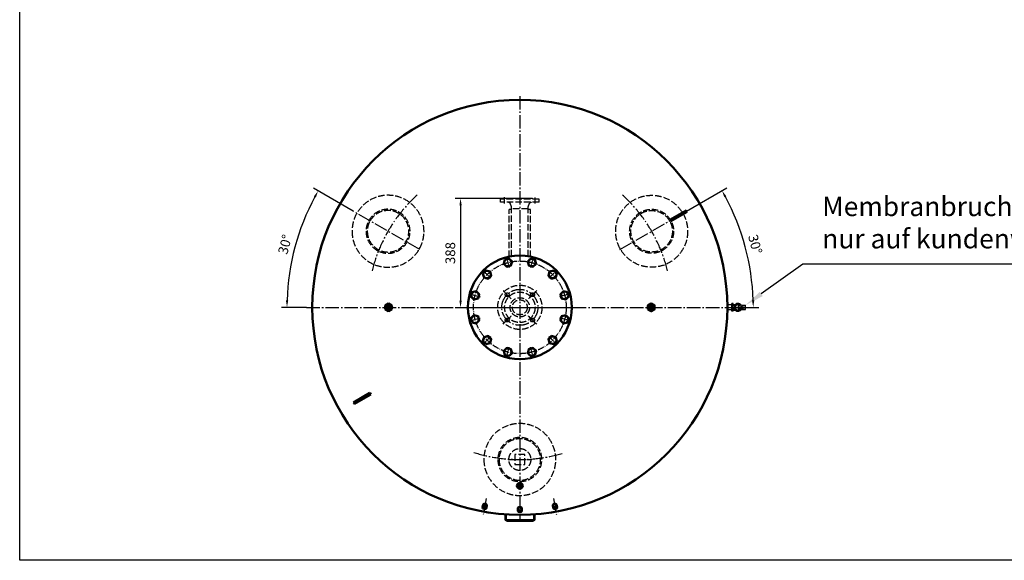
# Model space of a CAD drawing. Units: millimetres. Extents: x 30 to 7792, y 29 to 5518.
# Drawn here: x 30 to 3588, y 29 to 1983 of the extents above; entities that cross this region are included whole.
import ezdxf

# ---------------------------------------------------------------- set-up
doc = ezdxf.new("R2010")
doc.units = ezdxf.units.MM
for name, pattern in [('AM_DIN_F_W050', [6.25, 4.75, -1.5]), ('AM_DIN_G_W050', [13.75, 9.75, -1.5, 1, -1.5]), ('AM_DIN_G_W050x2', [6.875, 4.75, -0.875, 0.375, -0.875]), ('AM_ISO08W050x2', [9, 6, -0.75, 1.5, -0.75]), ('gen3', [6.25, 4.75, -1.5]), ('gen7a', [6.875, 4.75, -0.875, 0.375, -0.875])]:
    doc.linetypes.add(name, pattern=pattern)
for name, color, linetype in [('3', 6, 'gen3'), ('4', 3, 'Continuous'), ('7A', 4, 'gen7a')]:
    doc.layers.add(name, color=color, linetype=linetype)
for name, color, linetype, lineweight in [('AM_0', 7, 'Continuous', 50), ('AM_3', 6, 'AM_DIN_F_W050', 25), ('AM_4', 3, 'Continuous', 25), ('AM_5', 3, 'Continuous', 25), ('AM_7', 4, 'AM_DIN_G_W050', 25)]:
    doc.layers.add(name, color=color, linetype=linetype, lineweight=lineweight)
doc.styles.add('ACDINTS', font='isocp.shx', dxfattribs={"height": 1})
doc.styles.get("Standard").update_dxf_attribs({"font": 'ISOCP.SHX'})
doc.dimstyles.new('AM_DIN', dxfattribs={"dimtxt": 3.5, "dimasz": 2.5, "dimexe": 2, "dimexo": 0, "dimgap": 1.5, "dimtad": 1, "dimdsep": 46, "dimtxsty": 'STANDARD', "dimcen": 0, "dimclrd": 256, "dimclre": 256, "dimclrt": 2, "dimadec": 0, "dimazin": 2, "dimtp": 0.1, "dimtm": 0.1, "dimtfac": 0.71, "dimtmove": 0, "dimatfit": 3, "dimfxl": 1, "dimlwd": -1, "dimlwe": -1, "dimarcsym": 0})

# ---------------------------------------------------------------- blocks, each defined once
blk = doc.blocks.new('BD250PN6DS')
blk.add_circle((0, -378.2), 187.5)
at = {"layer": '7A', "ltscale": 5}
blk.add_circle((0, -378.2), 167.5, dxfattribs=at)
blk = doc.blocks.new('RP14X15DS')
for p, q in [((0, 7), (11.3, 7)), ((0, -7), (11.3, -7))]:
    blk.add_line(p, q)
at = {"extrusion": (0, 0, -1)}
for major_axis in [(0, 7), (0, 5.72)]:
    blk.add_ellipse((0, 0), major_axis=major_axis, ratio=0.52, dxfattribs=at)
blk.add_ellipse((11.3, 0), major_axis=(0, 7), ratio=0.52, start_param=0, end_param=3.141593, dxfattribs=at)
at = {"layer": 'AM_4', "extrusion": (0, 0, -1)}
blk.add_ellipse((0, 0), major_axis=(0, 6.58), ratio=0.52, start_param=4.18879, end_param=9.250245, dxfattribs=at)
at = {"layer": 'AM_7', "linetype": 'AM_DIN_G_W050x2'}
blk.add_line((0, -9.6), (0, 9.6), dxfattribs=at)
blk = doc.blocks.new('RP38X15DS')
for radius in [10.65, 7.475]:
    blk.add_circle((0, 0), radius)
at = {"layer": 'AM_4'}
blk.add_arc((0, 0), 8.331, 280, 210, dxfattribs=at)
at = {"layer": 'AM_7', "linetype": 'AM_DIN_G_W050x2'}
for p, q in [((-11.331, 0), (11.331, 0)), ((0, -11.331), (0, 11.331))]:
    blk.add_line(p, q, dxfattribs=at)
blk = doc.blocks.new('-3663DS01')
for p, q in [((-53.6, 15.5), (-53.6, -2.5)), ((-49.6, -2.5), (-49.6, 15.5)), ((48.4, 21.5), (-47.6, 21.5)), ((48.4, 17.5), (-47.6, 17.5)), ((50.4, 15.5), (50.4, -2.5)), ((54.4, -2.5), (54.4, 15.5)), ((-53.6, -2.5), (-49.6, -2.5)), ((-53.6, -2.5), (-49.6, -2.5)), ((50.4, -2.5), (54.4, -2.5))]:
    blk.add_line(p, q)
for centre, radius, start, end in [((-47.6, 15.5), 6, 90, 180), ((-47.6, 15.5), 2, 90, 180), ((48.4, 15.5), 6, 0, 90), ((48.4, 15.5), 2, 0, 90)]:
    blk.add_arc(centre, radius, start, end)
at = {"layer": '4'}
for p, q in [((-47.1, 22.5), (47.9, 22.5)), ((-47.1, 22.5), (-47.1, 21.5)), ((47.9, 22.5), (47.9, 21.5))]:
    blk.add_line(p, q, dxfattribs=at)
at = {"layer": '7A', "ltscale": 5}
blk.add_line((0, 0), (0, 26.6), dxfattribs=at)
blk = doc.blocks.new('-7562DS')
for p, q in [((464, 3), (532, 3)), ((464, -3), (464, 3)), ((532, 3), (532, -3)), ((532, -3), (464, -3))]:
    blk.add_line(p, q)
at = {"layer": '7A'}
blk.add_line((500, 6), (500, -6), dxfattribs=at)
blk = doc.blocks.new('FUßLANGDS50')
at = {"layer": '3', "ltscale": 5}
for radius in [130, 79.5, 75]:
    blk.add_circle((0, 0), radius, dxfattribs=at)
blk = doc.blocks.new('MEßDOSEDS')
at = {"layer": 'AM_3', "ltscale": 5}
for p, q in [((18.5, 18.5), (-18.5, 18.5)), ((-18.5, 18.5), (-18.5, -18.5)), ((18.5, -18.5), (18.5, 18.5)), ((-18.5, -18.5), (18.5, -18.5))]:
    blk.add_line(p, q, dxfattribs=at)
blk.add_circle((0, 0), 39.6, dxfattribs=at)
at = {"layer": 'AM_7', "linetype": 'AM_DIN_G_W050x2', "ltscale": 5}
blk.add_line((-42.6, 0), (42.6, 0), dxfattribs=at)
blk = doc.blocks.new('*D56')
at = {"layer": 'AM_5'}
for p, q in [((2438.8, 1290.8), (2584.6, 1375)), ((2606.6, 943.3), (2700.3, 943.3))]:
    blk.add_line(p, q, dxfattribs=at)
blk.add_arc((1836.9, 943.3), 843.4, 1.6984, 28.3016, dxfattribs=at)
for points in [[(2575.8, 1341.1), (2583.1, 1345.2), (2567.3, 1365)], [(2684.1, 968.4), (2675.7, 968.2), (2680.3, 943.3)]]:
    blk.add_solid(points, dxfattribs=at)
at = {"layer": 'DEFPOINTS', "color": 0}
for p in [(2438.8, 1290.8), (2198, 1151.8), (2667.5, 1089.8), (1065.7, 943.3), (2606.6, 943.3)]:
    blk.add_point(p, dxfattribs=at)
at = {"layer": 'AM_5', "color": 2, "insert": (2682.9, 1170), "char_height": 35, "attachment_point": 5, "rotation": 285}
blk.add_mtext('30°', dxfattribs=at)
blk = doc.blocks.new('*D57')
at = {"layer": 'AM_5'}
for p, q in [((1235, 1290.8), (1090.8, 1374.1)), ((1065.7, 943.3), (975.4, 943.3))]:
    blk.add_line(p, q, dxfattribs=at)
blk.add_arc((1836.9, 943.3), 841.5, 151.7023, 178.2977, dxfattribs=at)
for points in [[(1092.3, 1344.2), (1099.6, 1340.2), (1108.1, 1364.1)], [(999.9, 968.2), (991.6, 968.4), (995.4, 943.3)]]:
    blk.add_solid(points, dxfattribs=at)
at = {"layer": 'DEFPOINTS', "color": 0}
for p in [(1235, 1290.8), (1046.1, 1231.1), (1475.7, 1151.8), (1065.7, 943.3), (2606.6, 943.3)]:
    blk.add_point(p, dxfattribs=at)
at = {"layer": 'AM_5', "color": 2, "insert": (992.6, 1169.5), "char_height": 35, "attachment_point": 5, "rotation": 75}
blk.add_mtext('30°', dxfattribs=at)
blk = doc.blocks.new('*S8886')
at = {"layer": 'AM_5'}
for p, q in [((2859.5, 1099.5), (2709.2, 991.6)), ((3842.2, 1099.5), (2859.5, 1099.5))]:
    blk.add_line(p, q, dxfattribs=at)
at = {"layer": 'AM_5', "linetype": 'Continuous'}
blk.add_trace([(2703.8, 999.1), (2714.6, 984.1), (2652.3, 950.8)], dxfattribs=at)
at = {"layer": 'AM_5', "color": 2, "insert": (2929.5, 1134.5), "char_height": 70, "attachment_point": 7, "style": 'ACDINTS'}
blk.add_mtext('Membranbruchmelder\\Pnur auf kundenwunsch', dxfattribs=at)
blk = doc.blocks.new('WASSERANSCHLUßDS')
at = {"layer": 'AM_3', "ltscale": 5}
for p, q in [((-392, 48), (-395, 45)), ((-395, 45), (-395, -45)), ((-392, 70), (-392, -70)), ((-381, 70), (-392, 70)), ((-381, 70), (-381, -70)), ((-183.6, 38.2), (-354.5, 38.2)), ((-354.5, 38.2), (-354.5, 30.2)), ((-365, 30.2), (-377.4, 35.4)), ((-357, 30.2), (-365, 30.2)), ((-357, 30.2), (-357, -30.1)), ((-357, 30.2), (-357, -30.1)), ((-185.1, 30.2), (-357, 30.2)), ((-365, -30.1), (-377.4, -35.4)), ((-357, -30.1), (-365, -30.1)), ((-185.1, -30.1), (-357, -30.1)), ((-354.5, -30.1), (-354.5, -38.1)), ((-392, -48), (-395, -45)), ((-381, -70), (-392, -70)), ((-183.6, -38.1), (-354.5, -38.1))]:
    blk.add_line(p, q, dxfattribs=at)
for centre, start, end in [((-375, 41), 180, 246.823), ((-375, -41), 113.177, 180)]:
    blk.add_arc(centre, 6, start, end, dxfattribs=at)
at = {"layer": 'AM_7', "linetype": 'AM_DIN_G_W050x2', "ltscale": 5}
for p, q in [((-377.1, 55), (-397.9, 55)), ((-377.1, -55), (-399.5, -55))]:
    blk.add_line(p, q, dxfattribs=at)
blk = doc.blocks.new('*D63')
at = {"layer": 'AM_5'}
for p, q in [((1881.9, 1336.9), (1602.6, 1336.9)), ((1622.6, 1311.9), (1622.6, 966.9)), ((2024.4, 941.9), (1602.6, 941.9))]:
    blk.add_line(p, q, dxfattribs=at)
for points in [[(1618.5, 1311.9), (1626.8, 1311.9), (1622.6, 1336.9)], [(1618.5, 966.9), (1626.8, 966.9), (1622.6, 941.9)]]:
    blk.add_solid(points, dxfattribs=at)
at = {"layer": 'DEFPOINTS', "color": 0}
for p in [(1881.9, 1336.9), (1622.6, 941.9), (2024.4, 941.9)]:
    blk.add_point(p, dxfattribs=at)
at = {"layer": 'AM_5', "color": 2, "insert": (1590.1, 1139.4), "char_height": 35, "attachment_point": 5, "rotation": 90}
blk.add_mtext('388', dxfattribs=at)

msp = doc.modelspace()

# ---------------------------------------------------------------- linework, layer by layer
for p, q in [((29.522, 28.966), (29.522, 5517.526)), ((2602.324, 952.441), (2586.858, 952.441)), ((2586.858, 933.941), (2586.858, 952.441)), ((2602.324, 933.941), (2586.858, 933.941)), ((2607.324, 957.302), (2602.324, 957.302)), ((2602.324, 946.831), (2602.324, 957.302)), ((2602.324, 929.302), (2602.324, 939.773)), ((2607.324, 929.302), (2602.324, 929.302)), ((2605.865, 948.302), (2611.536, 948.302)), ((2605.865, 938.302), (2611.536, 938.302)), ((2607.324, 948.302), (2607.324, 957.302)), ((2607.324, 953.302), (2615.324, 953.302)), ((2607.324, 929.302), (2607.324, 938.302)), ((2607.324, 933.302), (2615.567, 933.302)), ((2638.365, 950.802), (2652.334, 950.802)), ((2638.365, 935.802), (2652.334, 935.802)), ((2652.334, 935.802), (2652.334, 950.802)), ((7791.914, 28.966), (29.522, 28.966))]:
    msp.add_line(p, q)
msp.add_circle((2605.865, 943.302), 1.75)
for centre, radius, start, end in [((2605.865, 943.302), 5, 90, 270), ((2625.365, 943.302), 14, 32.247605, 327.752395), ((2611.536, 950.302), 2, 270, 294.251204), ((2611.536, 936.302), 2, 65.748796, 90), ((2625.365, 943.302), 11.5, 38.373784, 321.626216), ((2625.365, 943.302), 9.753, 43.260602, 316.739398)]:
    msp.add_arc(centre, radius, start, end)
msp.add_ellipse((2638.365, 943.302), major_axis=(-13, 0), ratio=0.57692308, start_param=4.71238898, end_param=7.85398163)
at = {"layer": 'AM_0'}
for p, q in [((1349.858, 950.23), (1361.858, 957.159)), ((1349.858, 936.374), (1349.858, 950.23)), ((1361.858, 929.446), (1349.858, 936.374)), ((1361.858, 957.159), (1373.858, 950.23)), ((1373.858, 936.374), (1361.858, 929.446)), ((1373.858, 950.23), (1373.858, 936.374))]:
    msp.add_line(p, q, dxfattribs=at)
for points in [[(1782.483, 1116.117), (1778.449, 1101.06), (1789.471, 1090.037), (1804.529, 1094.072), (1808.563, 1109.129), (1797.541, 1120.152)], [(1876.176, 1120.152), (1865.153, 1109.129), (1869.188, 1094.072), (1884.245, 1090.037), (1895.268, 1101.06), (1891.233, 1116.117)], [(1703.361, 1065.777), (1707.395, 1050.72), (1722.452, 1046.685), (1733.475, 1057.708), (1729.441, 1072.765), (1714.383, 1076.8)], [(1959.333, 1076.8), (1944.276, 1072.765), (1940.241, 1057.708), (1951.264, 1046.685), (1966.321, 1050.72), (1970.356, 1065.777)], [(1660.008, 982.62), (1671.031, 971.597), (1686.088, 975.632), (1690.123, 990.689), (1679.1, 1001.712), (1664.043, 997.677)], [(2009.674, 997.677), (1994.616, 1001.712), (1983.594, 990.689), (1987.628, 975.632), (2002.685, 971.597), (2013.708, 982.62)], [(2299.858, 936.374), (2311.858, 929.446), (2323.858, 936.374), (2323.858, 950.23), (2311.858, 957.159), (2299.858, 950.23)], [(1664.043, 888.927), (1679.1, 884.893), (1690.123, 895.915), (1686.088, 910.973), (1671.031, 915.007), (1660.008, 903.985)], [(2013.708, 903.985), (2002.685, 915.007), (1987.628, 910.973), (1983.594, 895.915), (1994.616, 884.893), (2009.674, 888.927)], [(1714.383, 809.804), (1729.441, 813.839), (1733.475, 828.896), (1722.452, 839.919), (1707.395, 835.884), (1703.361, 820.827)], [(1970.356, 820.827), (1966.321, 835.884), (1951.264, 839.919), (1940.241, 828.896), (1944.276, 813.839), (1959.333, 809.804)], [(1797.541, 766.452), (1808.563, 777.475), (1804.529, 792.532), (1789.471, 796.567), (1778.449, 785.544), (1782.483, 770.487)], [(1891.233, 770.487), (1895.268, 785.544), (1884.245, 796.567), (1869.188, 792.532), (1865.153, 777.475), (1876.176, 766.452)]]:
    msp.add_lwpolyline(points, close=True, dxfattribs=at)
at = {"layer": 'AM_0', "ltscale": 10}
msp.add_circle((1836.858, 943.302), 750, dxfattribs=at)
at = {"layer": 'AM_0'}
for centre, radius in [((1793.506, 1105.095), 13.5), ((1880.21, 1105.095), 13.5), ((1718.418, 1061.743), 13.5), ((1955.299, 1061.743), 13.5), ((1675.066, 986.654), 13.5), ((1998.651, 986.654), 13.5), ((1361.858, 943.302), 12), ((1361.858, 943.302), 8), ((1361.941, 943.302), 3.375), ((2311.858, 943.302), 12), ((2311.858, 943.302), 8), ((2311.776, 943.302), 3.375), ((1675.066, 899.95), 13.5), ((1998.651, 899.95), 13.5), ((1718.418, 824.862), 13.5), ((1955.299, 824.862), 13.5), ((1793.506, 781.51), 13.5), ((1880.21, 781.51), 13.5)]:
    msp.add_circle(centre, radius, dxfattribs=at)
at = {"layer": 'AM_3', "ltscale": 5}
for radius in [80, 55, 35, 27]:
    msp.add_circle((1836.858, 943.302), radius, dxfattribs=at)
at = {"layer": 'AM_3'}
for centre in [(1790.896, 989.264), (1882.82, 989.264), (1790.896, 897.34), (1882.82, 897.34)]:
    msp.add_circle(centre, 7, dxfattribs=at)
at = {"layer": 'AM_4'}
for q in [(2652.334, 950.802), (2652.334, 935.802)]:
    msp.add_line((2625.365, 943.302), q, dxfattribs=at)
for centre, radius, start, end in [((1361.858, 943.302), 6.918, 330.431193, 256.612805), ((1361.941, 943.302), 4, 330, 260), ((2311.858, 943.302), 6.918, 283.387195, 209.568807), ((2311.776, 943.302), 4, 280, 210)]:
    msp.add_arc(centre, radius, start, end, dxfattribs=at)
at = {"layer": 'AM_7', "ltscale": 5}
for p, q in [((1836.858, 1707.152), (1836.858, 176.573)), ((1475.726, 1151.802), (1234.965, 1290.805)), ((2197.991, 1151.802), (2438.751, 1290.805)), ((1065.65, 943.302), (2606.635, 943.302))]:
    msp.add_line(p, q, dxfattribs=at)
at = {"layer": 'AM_7'}
for p, q in [((1788.695, 1123.05), (1798.317, 1087.14)), ((1885.022, 1123.05), (1875.399, 1087.14)), ((1705.274, 1074.887), (1731.562, 1048.599)), ((1968.443, 1074.887), (1942.155, 1048.599)), ((1657.111, 991.465), (1693.021, 981.843)), ((2016.606, 991.465), (1980.696, 981.843)), ((2586.858, 943.302), (2656.991, 943.302)), ((2625.365, 959.802), (2625.365, 926.802)), ((1657.111, 895.139), (1693.021, 904.761)), ((2016.606, 895.139), (1980.696, 904.761)), ((1705.274, 811.718), (1731.562, 838.006)), ((1968.443, 811.718), (1942.155, 838.006)), ((1788.695, 763.555), (1798.317, 799.465)), ((1885.022, 763.555), (1875.399, 799.465))]:
    msp.add_line(p, q, dxfattribs=at)
at = {"layer": 'AM_7', "linetype": 'AM_DIN_G_W050x2'}
for p, q in [((1805.746, 974.415), (1776.047, 1004.113)), ((1897.669, 1004.113), (1867.971, 974.415)), ((1378.715, 943.302), (1345.002, 943.302)), ((1368.941, 943.302), (1354.941, 943.302)), ((1361.858, 960.159), (1361.858, 926.446)), ((1361.941, 936.302), (1361.941, 950.302)), ((2295.002, 943.302), (2328.715, 943.302)), ((2304.776, 943.302), (2318.776, 943.302)), ((2311.858, 960.159), (2311.858, 926.446)), ((1776.047, 882.491), (1805.746, 912.189)), ((1897.669, 882.491), (1867.971, 912.189))]:
    msp.add_line(p, q, dxfattribs=at)
at = {"layer": 'AM_7', "linetype": 'AM_ISO08W050x2'}
msp.add_line((2605.865, 951.302), (2605.865, 935.302), dxfattribs=at)
at = {"layer": 'AM_7', "linetype": 'AM_DIN_G_W050x2', "ltscale": 10}
for p, q in [((1715.068, 252.597), (1704.901, 194.935)), ((1958.648, 252.597), (1968.816, 194.935))]:
    msp.add_line(p, q, dxfattribs=at)
at = {"layer": 'AM_7', "ltscale": 5}
msp.add_circle((1836.858, 943.302), 65, dxfattribs=at)
for start, end in [(132.422115, 166.163597), (13.836403, 47.577885), (252.422115, 286.163597)]:
    msp.add_arc((1836.858, 943.302), 550, start, end, dxfattribs=at)

# ---------------------------------------------------------------- block references
at = {"xscale": -1, "rotation": 180}
msp.add_blockref('-3663DS01', (1836.858, 192.526), dxfattribs=at)
at = {"layer": 'AM_0', "xscale": -1}
msp.add_blockref('FUßLANGDS50', (1360.544, 1218.302), dxfattribs=at)
at = {"layer": 'AM_0'}
for name, p, rotation in [('WASSERANSCHLUßDS', (1836.858, 941.863), 270), ('-7562DS', (2841.448, 1523.302), 210.0000000000389), ('-7562DS', (1698.294, 863.302), 210.0000000000389), ('RP38X15DS', (1836.858, 298.302), 90), ('RP14X15DS', (1709.006, 218.215), 79.99999999994193), ('RP14X15DS', (1836.858, 207.03), 90), ('RP14X15DS', (1964.711, 218.215), 100.000000000058)]:
    msp.add_blockref(name, p, dxfattribs=dict(at, rotation=rotation))
for name, p in [('FUßLANGDS50', (2313.172, 1218.302)), ('BD250PN6DS', (1836.858, 1321.502)), ('MEßDOSEDS', (1836.858, 393.302))]:
    msp.add_blockref(name, p, dxfattribs=at)
at = {"layer": 'AM_0', "xscale": -1, "rotation": 119.9999999999999}
msp.add_blockref('FUßLANGDS50', (1836.858, 393.302), dxfattribs=at)
at = {"layer": 'AM_5'}
msp.add_blockref('*S8886', (0, 0), dxfattribs=at)

# ---------------------------------------------------------------- dimensions: what is measured, and where the dimension line sits
for base, line1, line2, picture, middle in [((1046.11, 1231.111), ((1475.726, 1151.802), (1234.965, 1290.805)), ((1065.65, 943.302), (2606.635, 943.302)), '*D57', (992.643, 1169.509)), ((2667.464, 1089.76), ((1065.65, 943.302), (2606.635, 943.302)), ((2197.991, 1151.802), (2438.751, 1290.805)), '*D56', (2682.931, 1170.007))]:
    dim = msp.add_angular_dim_2l(base=base, line1=line1, line2=line2, dimstyle='AM_DIN', override={"dimscale": 10, "dimdec": 0, "dimtp": 2, "dimtm": 2}, dxfattribs=at)
    dim.commit()
    dim.dimension.update_dxf_attribs({"geometry": picture, "text_midpoint": middle})
dim = msp.add_linear_dim(base=(1622.632, 941.863), p1=(1881.858, 1336.863), p2=(2024.358, 941.863), angle=90, text='388', dimstyle='AM_DIN', override={"dimscale": 10, "dimdec": 0, "dimtp": 2, "dimtm": 2}, dxfattribs=at)
dim.commit()
dim.dimension.update_dxf_attribs({"geometry": '*D63', "text_midpoint": (1622.632, 1139.363), "dimtype": 160})

doc.saveas('drawing.dxf')
